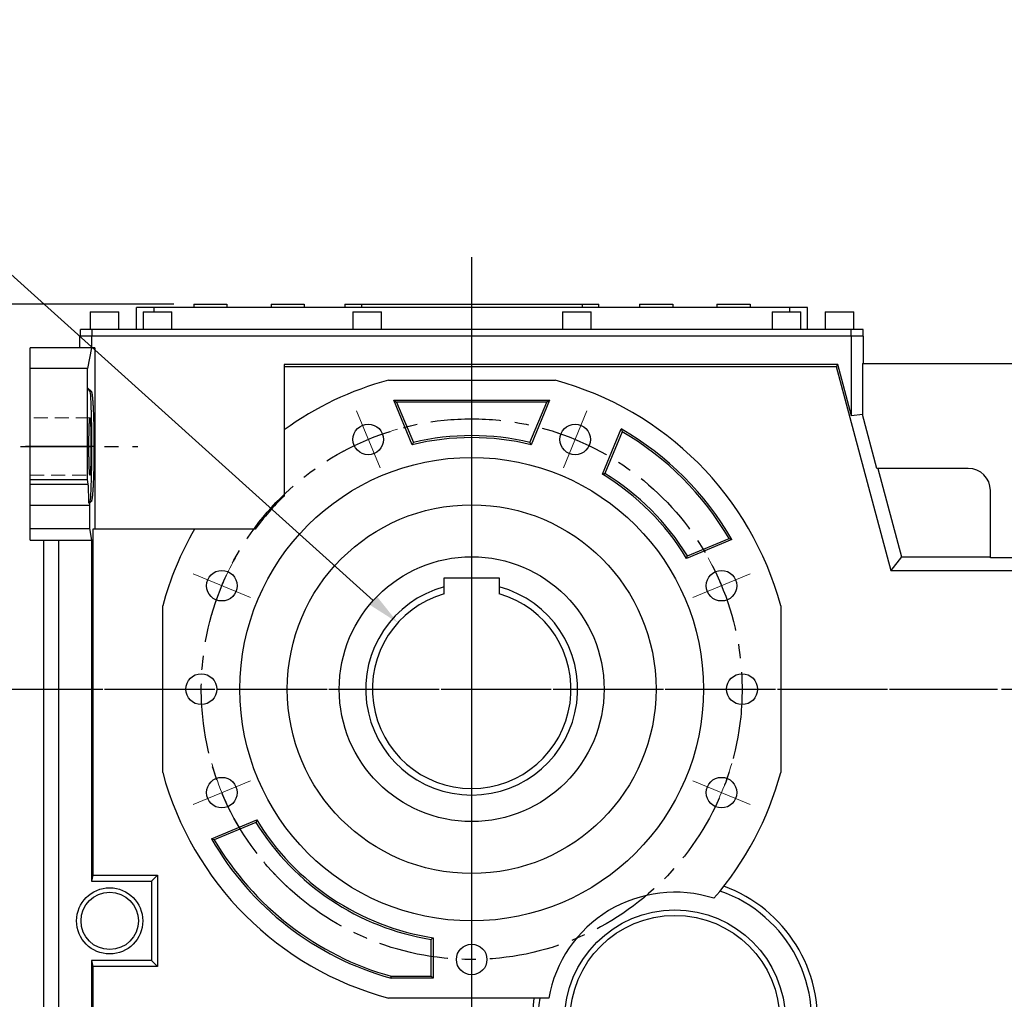
# Model space of a CAD drawing. Extents: x 486 to 5508, y -655 to 2968.
# Drawn here: x 2208 to 2654, y 1038 to 1482 of the extents above; entities that cross this region are included whole.
import ezdxf

# ---------------------------------------------------------------- set-up
doc = ezdxf.new("R2010")
doc.units = 0
doc.header["$MEASUREMENT"] = 0
for name, pattern in [('CENTER', [50.8, 31.75, -6.35, 6.35, -6.35]), ('Dashed', [2, 1, -1]), ('HIDDEN', [9.525, 6.35, -3.175])]:
    doc.linetypes.add(name, pattern=pattern)
doc.layers.add('3中心线层', color=1, linetype='CENTER')
doc.layers.add('CENTER', color=1, linetype='CENTER')
doc.layers.add('AM_3', color=7, linetype='Dashed', lineweight=5)
doc.styles.add('MX_NOTE_STANDARD', font='txt.shx', dxfattribs={"height": 3.15, "bigfont": 'extfont.shx'})
doc.dimstyles.new('MXDIMSTYLE', dxfattribs={"dimtxt": 3.15, "dimasz": 2.5, "dimexe": 1.5, "dimexo": 1, "dimgap": 1, "dimtad": 1, "dimdec": 4, "dimdsep": 46, "dimtxsty": 'MX_NOTE_STANDARD', "dimcen": 2.5, "dimadec": 0, "dimazin": 0, "dimtfac": 1, "dimtdec": 4, "dimtmove": 2, "dimatfit": 3, "dimfxl": 0, "dimtolj": 1, "dimarcsym": 0})

# ---------------------------------------------------------------- blocks, each defined once
blk = doc.blocks.new('*D38')
at = {"color": 3, "lineweight": -2}
for p, q in [((2199.41, 1288.65), (2166.94, 1288.65)), ((2174.44, 1273.65), (2174.44, 1193.65)), ((2199.41, 1178.65), (2166.94, 1178.65))]:
    blk.add_line(p, q, dxfattribs=at)
at = {"color": 3}
for points in [[(2176.94, 1273.65), (2171.94, 1273.65), (2174.44, 1288.65)], [(2171.94, 1193.65), (2176.94, 1193.65), (2174.44, 1178.65)]]:
    blk.add_solid(points, dxfattribs=at)
at = {"layer": 'DEFPOINTS', "color": 0}
for p in [(2208.41, 1288.65), (2174.44, 1178.65), (2208.41, 1178.65)]:
    blk.add_point(p, dxfattribs=at)
at = {"color": 3, "linetype": 'Continuous', "lineweight": 15, "insert": (2151.94, 1233.65), "char_height": 27, "attachment_point": 5, "rotation": 90}
blk.add_mtext('\\A1;110', dxfattribs=at)
blk = doc.blocks.new('*D39')
at = {"color": 3, "lineweight": -2}
for p, q in [((2199.41, 1288.65), (2072.28, 1288.65)), ((2079.78, 1273.65), (2079.78, 973.65)), ((2199.41, 958.65), (2072.28, 958.65))]:
    blk.add_line(p, q, dxfattribs=at)
at = {"color": 3}
for points in [[(2082.28, 1273.65), (2077.28, 1273.65), (2079.78, 1288.65)], [(2077.28, 973.65), (2082.28, 973.65), (2079.78, 958.65)]]:
    blk.add_solid(points, dxfattribs=at)
at = {"layer": 'DEFPOINTS', "color": 0}
for p in [(2208.41, 1288.65), (2079.78, 958.65), (2208.41, 958.65)]:
    blk.add_point(p, dxfattribs=at)
at = {"color": 3, "linetype": 'Continuous', "lineweight": 15, "insert": (2057.28, 1123.65), "char_height": 27, "attachment_point": 5, "rotation": 90}
blk.add_mtext('\\A1;330', dxfattribs=at)
blk = doc.blocks.new('*D40')
at = {"color": 3, "lineweight": -2}
for p, q in [((2199.41, 1178.65), (2010.83, 1178.65)), ((2018.33, 1163.65), (2018.33, 878.65)), ((2266.31, 863.65), (2010.83, 863.65))]:
    blk.add_line(p, q, dxfattribs=at)
at = {"color": 3}
for points in [[(2020.83, 1163.65), (2015.83, 1163.65), (2018.33, 1178.65)], [(2015.83, 878.65), (2020.83, 878.65), (2018.33, 863.65)]]:
    blk.add_solid(points, dxfattribs=at)
at = {"layer": 'DEFPOINTS', "color": 0}
for p in [(2208.41, 1178.65), (2018.33, 863.65), (2275.31, 863.65)]:
    blk.add_point(p, dxfattribs=at)
at = {"color": 3, "linetype": 'Continuous', "lineweight": 15, "insert": (1995.83, 1021.15), "char_height": 27, "attachment_point": 5, "rotation": 90}
blk.add_mtext('\\A1;315', dxfattribs=at)
blk = doc.blocks.new('*D41')
at = {"color": 3, "lineweight": -2}
for p, q in [((2277.91, 1353.15), (1903.29, 1353.15)), ((1910.79, 1338.15), (1910.79, 878.65)), ((2266.31, 863.65), (1903.29, 863.65))]:
    blk.add_line(p, q, dxfattribs=at)
at = {"color": 3}
for points in [[(1913.29, 1338.15), (1908.29, 1338.15), (1910.79, 1353.15)], [(1908.29, 878.65), (1913.29, 878.65), (1910.79, 863.65)]]:
    blk.add_solid(points, dxfattribs=at)
at = {"layer": 'DEFPOINTS', "color": 0}
for p in [(2286.91, 1353.15), (1910.79, 863.65), (2275.31, 863.65)]:
    blk.add_point(p, dxfattribs=at)
at = {"color": 3, "linetype": 'Continuous', "lineweight": 15, "insert": (1888.29, 1108.4), "char_height": 27, "attachment_point": 5, "rotation": 90}
blk.add_mtext('\\A1;490', dxfattribs=at)
blk = doc.blocks.new('*D48')
at = {"color": 3, "lineweight": -2}
for p, q in [((2043.93, 1441.79), (2120.43, 1441.79)), ((2120.43, 1441.79), (2368.21, 1218.78))]:
    blk.add_line(p, q, dxfattribs=at)
at = {"color": 3}
blk.add_solid([(2366.54, 1216.92), (2369.88, 1220.64), (2379.36, 1208.75)], dxfattribs=at)
at = {"layer": 'DEFPOINTS', "color": 0}
for p in [(2379.36, 1208.75), (2446.26, 1148.54)]:
    blk.add_point(p, dxfattribs=at)
at = {"color": 3, "linetype": 'Continuous', "lineweight": 15, "insert": (2077.68, 1464.29), "char_height": 27, "attachment_point": 5}
blk.add_mtext('\\A1;%%c90', dxfattribs=at)

msp = doc.modelspace()

# ---------------------------------------------------------------- linework, layer by layer
for p, q in [((2260.91, 1341.65), (2260.91, 1351.65)), ((2564.91, 1351.65), (2260.91, 1351.65)), ((2268.91, 1349.65), (2268.91, 1351.65)), ((2286.91, 1353.15), (2286.91, 1351.65)), ((2286.91, 1353.15), (2301.91, 1353.15)), ((2301.91, 1353.15), (2301.91, 1351.65)), ((2321.91, 1353.15), (2321.91, 1351.65)), ((2321.91, 1353.15), (2336.91, 1353.15)), ((2336.91, 1353.15), (2336.91, 1351.65)), ((2355.41, 1353.15), (2355.41, 1351.65)), ((2355.41, 1353.15), (2470.41, 1353.15)), ((2362.91, 1353.15), (2362.91, 1351.65)), ((2462.91, 1353.15), (2462.91, 1351.65)), ((2470.41, 1351.65), (2470.41, 1353.15)), ((2488.91, 1353.15), (2503.91, 1353.15)), ((2488.91, 1353.15), (2488.91, 1351.65)), ((2503.91, 1353.15), (2503.91, 1351.65)), ((2523.91, 1353.15), (2538.91, 1353.15)), ((2523.91, 1353.15), (2523.91, 1351.65)), ((2538.91, 1353.15), (2538.91, 1351.65)), ((2556.91, 1349.65), (2556.91, 1351.65)), ((2564.91, 1341.65), (2564.91, 1351.65)), ((2239.91, 1349.65), (2239.91, 1341.65)), ((2239.91, 1349.65), (2252.91, 1349.65)), ((2252.91, 1341.65), (2252.91, 1349.65)), ((2263.91, 1349.65), (2263.91, 1341.65)), ((2263.91, 1349.65), (2276.91, 1349.65)), ((2276.91, 1341.65), (2276.91, 1349.65)), ((2358.91, 1349.65), (2358.91, 1341.65)), ((2358.91, 1349.65), (2371.91, 1349.65)), ((2371.91, 1341.65), (2371.91, 1349.65)), ((2453.91, 1349.65), (2453.91, 1341.65)), ((2453.91, 1349.65), (2466.91, 1349.65)), ((2466.91, 1341.65), (2466.91, 1349.65)), ((2548.91, 1349.65), (2548.91, 1341.65)), ((2548.91, 1349.65), (2561.91, 1349.65)), ((2561.91, 1341.65), (2561.91, 1349.65)), ((2572.91, 1349.65), (2572.91, 1341.65)), ((2572.91, 1349.65), (2585.91, 1349.65)), ((2585.91, 1341.65), (2585.91, 1349.65)), ((2590.31, 1338.65), (2235.31, 1338.65)), ((2235.31, 1333.29), (2235.31, 1338.65)), ((2235.51, 1338.65), (2235.51, 1341.65)), ((2590.11, 1341.65), (2235.51, 1341.65)), ((2240.68, 1333.29), (2240.68, 1338.65)), ((2240.87, 1338.65), (2240.87, 1341.65)), ((2584.75, 1338.65), (2584.75, 1341.65)), ((2584.94, 1302.45), (2584.94, 1338.65)), ((2590.11, 1338.65), (2590.11, 1341.65)), ((2590.31, 1326.15), (2590.31, 1338.65)), ((2242.09, 1333.29), (2212.81, 1333.29)), ((2212.81, 1246.15), (2212.81, 1333.29)), ((2240.64, 1333.29), (2238.81, 1323.91)), ((2242.09, 1333.29), (2242.09, 1251.15)), ((2327.81, 1325.77), (2327.81, 1266.16)), ((2578.69, 1325.77), (2327.81, 1325.77)), ((2327.81, 1324.86), (2577.98, 1324.86)), ((2578.69, 1325.77), (2577.98, 1324.86)), ((2577.98, 1324.86), (2602.77, 1232.36)), ((2584.94, 1302.45), (2578.69, 1325.77)), ((2589.79, 1326.15), (2663.38, 1326.15)), ((2589.79, 1326.15), (2589.79, 1303.09)), ((2238.81, 1323.91), (2212.81, 1323.91)), ((2238.81, 1273.65), (2238.81, 1323.91)), ((2375.06, 1318.65), (2450.56, 1318.65)), ((2239.86, 1313.65), (2238.81, 1315.22)), ((2238.81, 1315.22), (2240.38, 1313.65)), ((2239.86, 1313.65), (2240.38, 1313.65)), ((2240.38, 1313.65), (2240.4, 1313.64)), ((2240.4, 1313.64), (2240.44, 1313.62)), ((2240.44, 1313.62), (2240.48, 1313.58)), ((2240.48, 1313.58), (2240.49, 1313.55)), ((2240.49, 1313.55), (2240.51, 1313.52)), ((2240.51, 1313.52), (2240.55, 1313.43)), ((2240.55, 1313.43), (2240.59, 1313.33)), ((2240.59, 1313.33), (2240.63, 1313.2)), ((2240.63, 1313.2), (2240.66, 1313.05)), ((2240.66, 1313.05), (2240.7, 1312.88)), ((2240.7, 1312.88), (2240.72, 1312.79)), ((2240.72, 1312.79), (2240.74, 1312.7)), ((2240.74, 1312.7), (2240.77, 1312.49)), ((2240.77, 1312.49), (2240.81, 1312.26)), ((2240.81, 1312.26), (2240.85, 1312.01)), ((2240.85, 1312.01), (2240.88, 1311.74)), ((2240.88, 1311.74), (2240.92, 1311.45)), ((2240.92, 1311.45), (2240.93, 1311.3)), ((2240.93, 1311.3), (2240.95, 1311.15)), ((2240.95, 1311.15), (2240.98, 1310.82)), ((2240.98, 1310.82), (2241.02, 1310.48)), ((2241.02, 1310.48), (2241.03, 1310.3)), ((2241.03, 1310.3), (2241.05, 1310.11)), ((2241.05, 1310.11), (2241.08, 1309.73)), ((2241.08, 1309.73), (2241.12, 1309.33)), ((2241.12, 1309.33), (2241.13, 1309.12)), ((2241.13, 1309.12), (2241.15, 1308.91)), ((2241.15, 1308.91), (2241.18, 1308.48)), ((2241.18, 1308.48), (2241.21, 1308.03)), ((2241.21, 1308.03), (2241.24, 1307.56)), ((2241.24, 1307.56), (2241.26, 1307.08)), ((2241.26, 1307.08), (2241.29, 1306.58)), ((2385.87, 1289.42), (2377.49, 1309.65)), ((2377.49, 1309.65), (2378.82, 1308.75)), ((2377.49, 1309.65), (2448.13, 1309.65)), ((2378.82, 1308.75), (2386.4, 1290.46)), ((2446.8, 1308.75), (2378.82, 1308.75)), ((2439.22, 1290.46), (2446.8, 1308.75)), ((2448.13, 1309.65), (2439.75, 1289.42)), ((2448.13, 1309.65), (2446.8, 1308.75)), ((2241.29, 1306.58), (2241.31, 1306.32)), ((2241.31, 1306.32), (2241.32, 1306.06)), ((2241.32, 1306.06), (2241.34, 1305.53)), ((2241.34, 1305.53), (2241.37, 1304.99)), ((2241.37, 1304.99), (2241.39, 1304.43)), ((2241.39, 1304.43), (2241.42, 1303.86)), ((2241.42, 1303.86), (2241.44, 1303.28)), ((2241.44, 1303.28), (2241.45, 1302.98)), ((2241.45, 1302.98), (2241.46, 1302.69)), ((2241.46, 1302.69), (2241.48, 1302.08)), ((2589.79, 1303.09), (2584.94, 1302.45)), ((2596.33, 1278.65), (2589.79, 1303.09)), ((2239.54, 1297.97), (2239.55, 1298.23)), ((2239.55, 1298.23), (2239.56, 1298.48)), ((2239.56, 1298.48), (2239.57, 1298.72)), ((2239.57, 1298.72), (2239.58, 1298.96)), ((2239.58, 1298.96), (2239.59, 1299.18)), ((2239.59, 1299.18), (2239.6, 1299.29)), ((2239.6, 1299.4), (2239.61, 1299.61)), ((2239.6, 1299.29), (2239.6, 1299.4)), ((2239.61, 1299.61), (2239.62, 1299.81)), ((2239.62, 1299.81), (2239.63, 1299.9)), ((2239.63, 1299.9), (2239.64, 1300)), ((2239.64, 1300), (2239.65, 1300.18)), ((2239.65, 1300.18), (2239.66, 1300.35)), ((2239.66, 1300.35), (2239.67, 1300.43)), ((2239.67, 1300.51), (2239.68, 1300.66)), ((2239.67, 1300.43), (2239.67, 1300.51)), ((2239.68, 1300.66), (2239.7, 1300.8)), ((2239.7, 1300.8), (2239.71, 1300.92)), ((2239.71, 1300.92), (2239.72, 1301.04)), ((2239.72, 1301.04), (2239.73, 1301.15)), ((2239.73, 1301.15), (2239.74, 1301.2)), ((2239.74, 1301.2), (2239.75, 1301.25)), ((2239.75, 1301.25), (2239.76, 1301.34)), ((2239.76, 1301.34), (2239.77, 1301.41)), ((2239.77, 1301.41), (2239.79, 1301.48)), ((2239.79, 1301.48), (2239.8, 1301.53)), ((2239.8, 1301.53), (2239.81, 1301.58)), ((2239.81, 1301.58), (2239.82, 1301.6)), ((2239.82, 1301.61), (2239.84, 1301.63)), ((2239.82, 1301.6), (2239.82, 1301.61)), ((2239.84, 1301.63), (2239.85, 1301.64)), ((2239.85, 1301.64), (2239.86, 1301.65)), ((2239.86, 1301.65), (2239.86, 1301.64)), ((2239.86, 1301.64), (2239.87, 1301.64)), ((2239.87, 1301.64), (2239.87, 1301.64)), ((2239.87, 1301.64), (2239.88, 1301.63)), ((2239.88, 1301.63), (2239.88, 1301.63)), ((2239.88, 1301.63), (2239.89, 1301.62)), ((2239.89, 1301.62), (2239.89, 1301.6)), ((2239.89, 1301.6), (2239.9, 1301.59)), ((2239.9, 1301.59), (2239.91, 1301.57)), ((2239.91, 1301.57), (2239.91, 1301.55)), ((2239.91, 1301.55), (2239.92, 1301.53)), ((2239.92, 1301.53), (2239.92, 1301.52)), ((2239.92, 1301.52), (2239.93, 1301.49)), ((2239.93, 1301.49), (2239.93, 1301.46)), ((2239.93, 1301.46), (2239.94, 1301.43)), ((2239.94, 1301.43), (2239.95, 1301.4)), ((2239.95, 1301.4), (2239.95, 1301.36)), ((2239.95, 1301.36), (2239.96, 1301.34)), ((2239.96, 1301.34), (2239.96, 1301.32)), ((2239.96, 1301.32), (2239.97, 1301.27)), ((2239.97, 1301.27), (2239.97, 1301.23)), ((2239.97, 1301.23), (2239.97, 1301.2)), ((2239.97, 1301.2), (2239.98, 1301.18)), ((2239.98, 1301.18), (2239.98, 1301.13)), ((2239.98, 1301.13), (2239.99, 1301.07)), ((2239.99, 1301.07), (2239.99, 1301.04)), ((2239.99, 1301.04), (2240, 1301.01)), ((2240, 1301.01), (2240, 1300.96)), ((2240, 1300.96), (2240.01, 1300.89)), ((2240.01, 1300.89), (2240.02, 1300.83)), ((2240.02, 1300.83), (2240.02, 1300.76)), ((2240.02, 1300.76), (2240.03, 1300.69)), ((2240.03, 1300.69), (2240.03, 1300.66)), ((2240.03, 1300.66), (2240.03, 1300.62)), ((2240.03, 1300.62), (2240.04, 1300.54)), ((2240.04, 1300.54), (2240.05, 1300.47)), ((2240.05, 1300.47), (2240.05, 1300.39)), ((2240.05, 1300.39), (2240.06, 1300.3)), ((2240.06, 1300.3), (2240.06, 1300.22)), ((2240.06, 1300.22), (2240.07, 1300.18)), ((2240.07, 1300.18), (2240.07, 1300.13)), ((2240.07, 1300.13), (2240.08, 1300.04)), ((2240.08, 1300.04), (2240.08, 1299.95)), ((2240.08, 1299.95), (2240.09, 1299.86)), ((2240.09, 1299.86), (2240.09, 1299.76)), ((2240.09, 1299.76), (2240.1, 1299.66)), ((2240.1, 1299.66), (2240.1, 1299.61)), ((2240.1, 1299.61), (2240.1, 1299.56)), ((2240.1, 1299.56), (2240.11, 1299.45)), ((2240.11, 1299.45), (2240.12, 1299.35)), ((2240.12, 1299.35), (2240.12, 1299.24)), ((2240.12, 1299.24), (2240.13, 1299.13)), ((2240.13, 1299.13), (2240.13, 1299.02)), ((2240.13, 1299.02), (2240.13, 1298.96)), ((2240.13, 1298.96), (2240.14, 1298.9)), ((2240.14, 1298.9), (2240.14, 1298.78)), ((2240.14, 1298.78), (2240.15, 1298.66)), ((2240.15, 1298.66), (2240.15, 1298.54)), ((2240.15, 1298.54), (2240.16, 1298.42)), ((2240.16, 1298.42), (2240.16, 1298.29)), ((2240.16, 1298.29), (2240.16, 1298.23)), ((2240.16, 1298.23), (2240.17, 1298.17)), ((2240.17, 1298.17), (2240.17, 1298.04)), ((2241.48, 1302.08), (2241.5, 1301.46)), ((2241.5, 1301.46), (2241.52, 1300.83)), ((2241.52, 1300.83), (2241.54, 1300.19)), ((2241.54, 1300.19), (2241.56, 1299.54)), ((2241.56, 1299.54), (2241.57, 1299.21)), ((2241.57, 1299.21), (2241.57, 1298.88)), ((2241.57, 1298.88), (2241.59, 1298.21)), ((2241.59, 1298.21), (2241.6, 1297.54)), ((2239.44, 1293.97), (2239.45, 1294.14)), ((2239.44, 1293.62), (2239.44, 1293.97)), ((2239.45, 1294.65), (2239.46, 1294.98)), ((2239.45, 1294.31), (2239.45, 1294.65)), ((2239.45, 1294.14), (2239.45, 1294.31)), ((2239.46, 1294.98), (2239.47, 1295.31)), ((2239.47, 1295.63), (2239.48, 1295.95)), ((2239.47, 1295.31), (2239.47, 1295.63)), ((2239.48, 1295.95), (2239.49, 1296.1)), ((2239.49, 1296.26), (2239.5, 1296.56)), ((2239.49, 1296.1), (2239.49, 1296.26)), ((2239.5, 1296.56), (2239.51, 1296.86)), ((2239.51, 1297.15), (2239.52, 1297.43)), ((2239.51, 1296.86), (2239.51, 1297.15)), ((2239.52, 1297.43), (2239.53, 1297.7)), ((2239.53, 1297.7), (2239.54, 1297.84)), ((2239.54, 1297.84), (2239.54, 1297.97)), ((2240.17, 1298.04), (2240.18, 1297.9)), ((2240.18, 1297.9), (2240.18, 1297.84)), ((2240.18, 1297.84), (2240.18, 1297.77)), ((2240.18, 1297.77), (2240.19, 1297.63)), ((2240.19, 1297.63), (2240.19, 1297.5)), ((2240.19, 1297.5), (2240.19, 1297.43)), ((2240.19, 1297.43), (2240.19, 1297.36)), ((2240.19, 1297.36), (2240.2, 1297.22)), ((2240.2, 1297.22), (2240.2, 1297.07)), ((2240.2, 1297.07), (2240.21, 1296.93)), ((2240.21, 1296.93), (2240.21, 1296.78)), ((2240.21, 1296.78), (2240.22, 1296.63)), ((2240.22, 1296.63), (2240.22, 1296.56)), ((2240.22, 1296.56), (2240.22, 1296.48)), ((2240.22, 1296.48), (2240.22, 1296.33)), ((2240.22, 1296.33), (2240.23, 1296.18)), ((2240.23, 1296.18), (2240.23, 1296.02)), ((2240.23, 1296.02), (2240.23, 1295.87)), ((2240.23, 1295.87), (2240.24, 1295.71)), ((2240.24, 1295.71), (2240.24, 1295.63)), ((2240.24, 1295.63), (2240.24, 1295.55)), ((2240.24, 1295.55), (2240.25, 1295.39)), ((2240.25, 1295.39), (2240.25, 1295.23)), ((2240.25, 1295.23), (2240.25, 1295.06)), ((2240.25, 1295.06), (2240.26, 1294.9)), ((2240.26, 1294.9), (2240.26, 1294.73)), ((2240.26, 1294.73), (2240.26, 1294.65)), ((2240.26, 1294.65), (2240.26, 1294.56)), ((2240.26, 1294.56), (2240.26, 1294.39)), ((2240.26, 1294.39), (2240.27, 1294.22)), ((2240.27, 1294.22), (2240.27, 1294.05)), ((2240.27, 1294.05), (2240.27, 1293.88)), ((2240.27, 1293.88), (2240.28, 1293.71)), ((2240.28, 1293.71), (2240.28, 1293.62)), ((2241.6, 1297.54), (2241.62, 1296.85)), ((2241.62, 1296.85), (2241.63, 1296.16)), ((2241.63, 1296.16), (2241.64, 1295.47)), ((2241.64, 1295.47), (2241.64, 1295.12)), ((2241.64, 1295.12), (2241.65, 1294.76)), ((2241.65, 1294.76), (2241.66, 1294.06)), ((2241.66, 1294.06), (2241.67, 1293.34)), ((2472.09, 1276.02), (2480.59, 1296.55)), ((2481.02, 1295.27), (2473.2, 1276.38)), ((2480.59, 1296.55), (2480.66, 1296.34)), ((2480.66, 1296.34), (2480.81, 1295.91)), ((2480.81, 1295.91), (2480.95, 1295.48)), ((2480.95, 1295.48), (2481.02, 1295.27)), ((2239.4, 1289.59), (2239.41, 1289.78)), ((2239.4, 1289.21), (2239.4, 1289.59)), ((2239.4, 1288.83), (2239.4, 1289.21)), ((2239.41, 1291.46), (2239.42, 1291.83)), ((2239.41, 1291.09), (2239.41, 1291.46)), ((2239.41, 1290.72), (2239.41, 1291.09)), ((2239.41, 1290.34), (2239.41, 1290.72)), ((2239.41, 1289.97), (2239.41, 1290.34)), ((2239.41, 1289.78), (2239.41, 1289.97)), ((2239.42, 1292.55), (2239.43, 1292.91)), ((2239.42, 1292.19), (2239.42, 1292.55)), ((2239.42, 1292.01), (2239.42, 1292.19)), ((2239.42, 1291.83), (2239.42, 1292.01)), ((2239.43, 1293.27), (2239.44, 1293.62)), ((2239.43, 1292.91), (2239.43, 1293.27)), ((2240.28, 1293.62), (2240.28, 1293.53)), ((2240.28, 1293.53), (2240.28, 1293.36)), ((2240.28, 1293.36), (2240.28, 1293.18)), ((2240.28, 1293.18), (2240.29, 1293)), ((2240.29, 1293), (2240.29, 1292.82)), ((2240.29, 1292.82), (2240.29, 1292.64)), ((2240.29, 1292.64), (2240.29, 1292.55)), ((2240.29, 1292.55), (2240.29, 1292.46)), ((2240.29, 1292.46), (2240.29, 1292.28)), ((2240.29, 1292.28), (2240.3, 1292.1)), ((2240.3, 1292.1), (2240.3, 1292.01)), ((2240.3, 1292.01), (2240.3, 1291.92)), ((2240.3, 1291.92), (2240.3, 1291.73)), ((2240.3, 1291.73), (2240.3, 1291.55)), ((2240.3, 1291.55), (2240.3, 1291.46)), ((2240.3, 1291.46), (2240.3, 1291.37)), ((2240.3, 1291.37), (2240.3, 1291.18)), ((2240.3, 1291.18), (2240.3, 1291)), ((2240.3, 1291), (2240.31, 1290.81)), ((2240.31, 1290.81), (2240.31, 1290.62)), ((2240.31, 1290.62), (2240.31, 1290.44)), ((2240.31, 1290.44), (2240.31, 1290.34)), ((2240.31, 1290.34), (2240.31, 1290.25)), ((2240.31, 1290.25), (2240.31, 1290.06)), ((2240.31, 1290.06), (2240.31, 1289.87)), ((2240.31, 1289.87), (2240.31, 1289.68)), ((2240.31, 1289.68), (2240.31, 1289.5)), ((2240.31, 1289.5), (2240.31, 1289.31)), ((2240.31, 1289.31), (2240.31, 1289.21)), ((2240.31, 1289.21), (2240.31, 1289.12)), ((2241.67, 1293.34), (2241.67, 1292.63)), ((2241.67, 1292.63), (2241.68, 1291.91)), ((2241.68, 1291.91), (2241.68, 1291.19)), ((2241.68, 1291.19), (2241.68, 1290.82)), ((2241.68, 1290.82), (2241.69, 1290.46)), ((2241.69, 1290.46), (2241.69, 1289.74)), ((2241.69, 1289.74), (2241.69, 1289.01)), ((2385.87, 1289.42), (2385.96, 1289.59)), ((2385.96, 1289.59), (2386.13, 1289.94)), ((2386.13, 1289.94), (2386.31, 1290.29)), ((2386.31, 1290.29), (2386.4, 1290.46)), ((2439.31, 1290.29), (2439.22, 1290.46)), ((2439.49, 1289.94), (2439.31, 1290.29)), ((2439.66, 1289.59), (2439.49, 1289.94)), ((2439.75, 1289.42), (2439.66, 1289.59)), ((2239.4, 1288.65), (2239.4, 1288.83)), ((2239.4, 1288.46), (2239.4, 1288.65)), ((2239.4, 1288.08), (2239.4, 1288.46)), ((2239.4, 1287.7), (2239.4, 1288.08)), ((2239.41, 1287.51), (2239.4, 1287.7)), ((2239.41, 1287.32), (2239.41, 1287.51)), ((2239.41, 1286.95), (2239.41, 1287.32)), ((2239.41, 1286.57), (2239.41, 1286.95)), ((2239.41, 1286.2), (2239.41, 1286.57)), ((2239.41, 1285.83), (2239.41, 1286.2)), ((2239.42, 1285.46), (2239.41, 1285.83)), ((2239.42, 1285.28), (2239.42, 1285.46)), ((2239.42, 1285.1), (2239.42, 1285.28)), ((2239.42, 1284.74), (2239.42, 1285.1)), ((2239.43, 1284.38), (2239.42, 1284.74)), ((2240.3, 1285.19), (2240.29, 1285.01)), ((2240.29, 1285.01), (2240.29, 1284.83)), ((2240.29, 1284.83), (2240.29, 1284.74)), ((2240.29, 1284.74), (2240.29, 1284.65)), ((2240.31, 1286.48), (2240.3, 1286.29)), ((2240.3, 1286.29), (2240.3, 1286.11)), ((2240.3, 1286.11), (2240.3, 1285.92)), ((2240.3, 1285.92), (2240.3, 1285.83)), ((2240.3, 1285.83), (2240.3, 1285.74)), ((2240.3, 1285.74), (2240.3, 1285.56)), ((2240.3, 1285.56), (2240.3, 1285.37)), ((2240.3, 1285.37), (2240.3, 1285.28)), ((2240.3, 1285.28), (2240.3, 1285.19)), ((2240.31, 1289.12), (2240.31, 1288.93)), ((2240.31, 1288.93), (2240.31, 1288.74)), ((2240.31, 1288.74), (2240.31, 1288.65)), ((2240.31, 1288.65), (2240.31, 1288.55)), ((2240.31, 1288.55), (2240.31, 1288.36)), ((2240.31, 1288.36), (2240.31, 1288.17)), ((2240.31, 1288.17), (2240.31, 1288.08)), ((2240.31, 1288.08), (2240.31, 1287.98)), ((2240.31, 1287.98), (2240.31, 1287.79)), ((2240.31, 1287.79), (2240.31, 1287.61)), ((2240.31, 1287.61), (2240.31, 1287.42)), ((2240.31, 1287.42), (2240.31, 1287.23)), ((2240.31, 1287.23), (2240.31, 1287.04)), ((2240.31, 1287.04), (2240.31, 1286.95)), ((2240.31, 1286.95), (2240.31, 1286.85)), ((2240.31, 1286.85), (2240.31, 1286.67)), ((2240.31, 1286.67), (2240.31, 1286.48)), ((2241.68, 1285.38), (2241.67, 1284.66)), ((2241.69, 1286.83), (2241.68, 1286.47)), ((2241.68, 1286.47), (2241.68, 1286.1)), ((2241.68, 1286.1), (2241.68, 1285.38)), ((2241.69, 1289.01), (2241.69, 1288.65)), ((2241.69, 1288.65), (2241.69, 1288.28)), ((2241.69, 1288.28), (2241.69, 1287.55)), ((2241.69, 1287.55), (2241.69, 1286.83)), ((2239.43, 1284.02), (2239.43, 1284.38)), ((2239.44, 1283.67), (2239.43, 1284.02)), ((2239.44, 1283.32), (2239.44, 1283.67)), ((2239.45, 1283.15), (2239.44, 1283.32)), ((2239.45, 1282.98), (2239.45, 1283.15)), ((2239.45, 1282.64), (2239.45, 1282.98)), ((2239.46, 1282.31), (2239.45, 1282.64)), ((2239.47, 1281.98), (2239.46, 1282.31)), ((2239.47, 1281.66), (2239.47, 1281.98)), ((2239.48, 1281.34), (2239.47, 1281.66)), ((2239.49, 1281.19), (2239.48, 1281.34)), ((2239.49, 1281.03), (2239.49, 1281.19)), ((2239.5, 1280.73), (2239.49, 1281.03)), ((2239.51, 1280.43), (2239.5, 1280.73)), ((2239.51, 1280.14), (2239.51, 1280.43)), ((2240.21, 1280.36), (2240.2, 1280.22)), ((2240.22, 1280.66), (2240.21, 1280.51)), ((2240.21, 1280.51), (2240.21, 1280.36)), ((2240.23, 1281.11), (2240.22, 1280.96)), ((2240.22, 1280.96), (2240.22, 1280.81)), ((2240.22, 1280.81), (2240.22, 1280.73)), ((2240.22, 1280.73), (2240.22, 1280.66)), ((2240.24, 1281.58), (2240.23, 1281.42)), ((2240.23, 1281.42), (2240.23, 1281.27)), ((2240.23, 1281.27), (2240.23, 1281.11)), ((2240.25, 1281.9), (2240.24, 1281.74)), ((2240.24, 1281.74), (2240.24, 1281.66)), ((2240.24, 1281.66), (2240.24, 1281.58)), ((2240.26, 1282.39), (2240.25, 1282.23)), ((2240.25, 1282.23), (2240.25, 1282.06)), ((2240.25, 1282.06), (2240.25, 1281.9)), ((2240.27, 1283.07), (2240.26, 1282.9)), ((2240.26, 1282.9), (2240.26, 1282.73)), ((2240.26, 1282.73), (2240.26, 1282.64)), ((2240.26, 1282.64), (2240.26, 1282.56)), ((2240.26, 1282.56), (2240.26, 1282.39)), ((2240.28, 1283.58), (2240.27, 1283.41)), ((2240.27, 1283.41), (2240.27, 1283.24)), ((2240.27, 1283.24), (2240.27, 1283.07)), ((2240.29, 1284.29), (2240.28, 1284.11)), ((2240.28, 1284.11), (2240.28, 1283.93)), ((2240.28, 1283.93), (2240.28, 1283.76)), ((2240.28, 1283.76), (2240.28, 1283.67)), ((2240.28, 1283.67), (2240.28, 1283.58)), ((2240.29, 1284.65), (2240.29, 1284.47)), ((2240.29, 1284.47), (2240.29, 1284.29)), ((2241.62, 1280.44), (2241.6, 1279.75)), ((2241.63, 1281.13), (2241.62, 1280.44)), ((2241.64, 1281.82), (2241.63, 1281.13)), ((2241.65, 1282.53), (2241.64, 1282.17)), ((2241.64, 1282.17), (2241.64, 1281.82)), ((2241.66, 1283.23), (2241.65, 1282.53)), ((2241.67, 1283.95), (2241.66, 1283.23)), ((2241.67, 1284.66), (2241.67, 1283.95)), ((2239.52, 1279.86), (2239.51, 1280.14)), ((2239.53, 1279.59), (2239.52, 1279.86)), ((2239.54, 1279.45), (2239.53, 1279.59)), ((2239.54, 1279.32), (2239.54, 1279.45)), ((2239.55, 1279.06), (2239.54, 1279.32)), ((2239.56, 1278.81), (2239.55, 1279.06)), ((2239.57, 1278.57), (2239.56, 1278.81)), ((2239.58, 1278.33), (2239.57, 1278.57)), ((2239.59, 1278.11), (2239.58, 1278.33)), ((2239.6, 1278), (2239.59, 1278.11)), ((2239.6, 1277.89), (2239.6, 1278)), ((2239.61, 1277.68), (2239.6, 1277.89)), ((2239.62, 1277.48), (2239.61, 1277.68)), ((2239.63, 1277.39), (2239.62, 1277.48)), ((2239.64, 1277.29), (2239.63, 1277.39)), ((2239.65, 1277.11), (2239.64, 1277.29)), ((2239.66, 1276.94), (2239.65, 1277.11)), ((2239.67, 1276.86), (2239.66, 1276.94)), ((2239.67, 1276.78), (2239.67, 1276.86)), ((2239.68, 1276.63), (2239.67, 1276.78)), ((2239.7, 1276.49), (2239.68, 1276.63)), ((2239.71, 1276.37), (2239.7, 1276.49)), ((2239.72, 1276.25), (2239.71, 1276.37)), ((2239.73, 1276.14), (2239.72, 1276.25)), ((2239.74, 1276.09), (2239.73, 1276.14)), ((2239.75, 1276.04), (2239.74, 1276.09)), ((2239.76, 1275.95), (2239.75, 1276.04)), ((2239.77, 1275.88), (2239.76, 1275.95)), ((2239.79, 1275.81), (2239.77, 1275.88)), ((2239.8, 1275.76), (2239.79, 1275.81)), ((2239.93, 1275.8), (2239.92, 1275.77)), ((2239.94, 1275.86), (2239.93, 1275.83)), ((2239.93, 1275.83), (2239.93, 1275.8)), ((2239.95, 1275.89), (2239.94, 1275.86)), ((2239.96, 1275.95), (2239.95, 1275.93)), ((2239.95, 1275.93), (2239.95, 1275.89)), ((2239.97, 1276.02), (2239.96, 1275.97)), ((2239.96, 1275.97), (2239.96, 1275.95)), ((2239.98, 1276.11), (2239.97, 1276.09)), ((2239.97, 1276.09), (2239.97, 1276.06)), ((2239.97, 1276.06), (2239.97, 1276.02)), ((2239.99, 1276.22), (2239.98, 1276.16)), ((2239.98, 1276.16), (2239.98, 1276.11)), ((2240, 1276.28), (2239.99, 1276.25)), ((2239.99, 1276.25), (2239.99, 1276.22)), ((2240.01, 1276.4), (2240, 1276.33)), ((2240, 1276.33), (2240, 1276.28)), ((2240.02, 1276.46), (2240.01, 1276.4)), ((2240.03, 1276.6), (2240.02, 1276.53)), ((2240.02, 1276.53), (2240.02, 1276.46)), ((2240.04, 1276.75), (2240.03, 1276.67)), ((2240.03, 1276.67), (2240.03, 1276.63)), ((2240.03, 1276.63), (2240.03, 1276.6)), ((2240.05, 1276.82), (2240.04, 1276.75)), ((2240.06, 1276.99), (2240.05, 1276.9)), ((2240.05, 1276.9), (2240.05, 1276.82)), ((2240.07, 1277.11), (2240.06, 1277.07)), ((2240.06, 1277.07), (2240.06, 1276.99)), ((2240.08, 1277.25), (2240.07, 1277.16)), ((2240.07, 1277.16), (2240.07, 1277.11)), ((2240.09, 1277.43), (2240.08, 1277.34)), ((2240.08, 1277.34), (2240.08, 1277.25)), ((2240.1, 1277.63), (2240.09, 1277.53)), ((2240.09, 1277.53), (2240.09, 1277.43)), ((2240.11, 1277.84), (2240.1, 1277.73)), ((2240.1, 1277.73), (2240.1, 1277.68)), ((2240.1, 1277.68), (2240.1, 1277.63)), ((2240.12, 1277.94), (2240.11, 1277.84)), ((2240.13, 1278.16), (2240.12, 1278.05)), ((2240.12, 1278.05), (2240.12, 1277.94)), ((2240.14, 1278.39), (2240.13, 1278.33)), ((2240.13, 1278.33), (2240.13, 1278.27)), ((2240.13, 1278.27), (2240.13, 1278.16)), ((2240.15, 1278.63), (2240.14, 1278.51)), ((2240.14, 1278.51), (2240.14, 1278.39)), ((2240.16, 1278.87), (2240.15, 1278.75)), ((2240.15, 1278.75), (2240.15, 1278.63)), ((2240.17, 1279.12), (2240.16, 1279.06)), ((2240.16, 1279.06), (2240.16, 1279)), ((2240.16, 1279), (2240.16, 1278.87)), ((2240.18, 1279.39), (2240.17, 1279.25)), ((2240.17, 1279.25), (2240.17, 1279.12)), ((2240.19, 1279.66), (2240.18, 1279.52)), ((2240.18, 1279.52), (2240.18, 1279.45)), ((2240.18, 1279.45), (2240.18, 1279.39)), ((2240.2, 1280.07), (2240.19, 1279.93)), ((2240.19, 1279.93), (2240.19, 1279.86)), ((2240.19, 1279.86), (2240.19, 1279.79)), ((2240.19, 1279.79), (2240.19, 1279.66)), ((2240.2, 1280.22), (2240.2, 1280.07)), ((2241.5, 1275.83), (2241.48, 1275.21)), ((2241.52, 1276.46), (2241.5, 1275.83)), ((2241.54, 1277.1), (2241.52, 1276.46)), ((2241.56, 1277.75), (2241.54, 1277.1)), ((2241.57, 1278.08), (2241.56, 1277.75)), ((2241.59, 1279.08), (2241.57, 1278.41)), ((2241.57, 1278.41), (2241.57, 1278.08)), ((2241.6, 1279.75), (2241.59, 1279.08)), ((2472.09, 1276.02), (2472.27, 1276.08)), ((2472.27, 1276.08), (2472.64, 1276.2)), ((2472.64, 1276.2), (2473.01, 1276.32)), ((2473.01, 1276.32), (2473.2, 1276.38)), ((2637.81, 1278.65), (2596.33, 1278.65)), ((2596.88, 1278.65), (2607.6, 1238.65)), ((2212.81, 1273.65), (2238.81, 1273.65)), ((2212.81, 1271.61), (2239.07, 1271.61)), ((2239.07, 1271.61), (2238.81, 1273.65)), ((2239.09, 1271.52), (2239.07, 1271.61)), ((2239.11, 1271.3), (2239.09, 1271.52)), ((2239.81, 1275.71), (2239.8, 1275.76)), ((2239.82, 1275.69), (2239.81, 1275.71)), ((2239.82, 1275.68), (2239.82, 1275.69)), ((2239.84, 1275.66), (2239.82, 1275.68)), ((2239.85, 1275.65), (2239.84, 1275.66)), ((2239.86, 1275.65), (2239.85, 1275.65)), ((2239.87, 1275.65), (2239.86, 1275.65)), ((2239.86, 1275.65), (2239.86, 1275.65)), ((2239.88, 1275.66), (2239.87, 1275.65)), ((2239.87, 1275.65), (2239.87, 1275.65)), ((2239.89, 1275.67), (2239.88, 1275.66)), ((2239.88, 1275.66), (2239.88, 1275.66)), ((2239.9, 1275.7), (2239.89, 1275.69)), ((2239.89, 1275.69), (2239.89, 1275.67)), ((2239.91, 1275.72), (2239.9, 1275.7)), ((2239.92, 1275.76), (2239.91, 1275.74)), ((2239.91, 1275.74), (2239.91, 1275.72)), ((2239.92, 1275.77), (2239.92, 1275.76)), ((2241.34, 1271.76), (2241.32, 1271.23)), ((2241.37, 1272.3), (2241.34, 1271.76)), ((2241.39, 1272.86), (2241.37, 1272.3)), ((2241.42, 1273.43), (2241.39, 1272.86)), ((2241.44, 1274.01), (2241.42, 1273.43)), ((2241.45, 1274.31), (2241.44, 1274.01)), ((2241.46, 1274.6), (2241.45, 1274.31)), ((2241.48, 1275.21), (2241.46, 1274.6)), ((2239.13, 1271.04), (2239.11, 1271.3)), ((2239.14, 1270.89), (2239.13, 1271.04)), ((2239.15, 1270.73), (2239.14, 1270.89)), ((2239.17, 1270.39), (2239.15, 1270.73)), ((2239.19, 1270.01), (2239.17, 1270.39)), ((2239.21, 1269.59), (2239.19, 1270.01)), ((2239.23, 1269.14), (2239.21, 1269.59)), ((2239.24, 1268.65), (2239.23, 1269.14)), ((2239.25, 1268.39), (2239.24, 1268.65)), ((2239.26, 1268.13), (2239.25, 1268.39)), ((2239.27, 1267.58), (2239.26, 1268.13)), ((2239.29, 1267.01), (2239.27, 1267.58)), ((2239.3, 1266.42), (2239.29, 1267.01)), ((2241.03, 1266.99), (2241.02, 1266.81)), ((2241.05, 1267.18), (2241.03, 1266.99)), ((2241.08, 1267.56), (2241.05, 1267.18)), ((2241.12, 1267.96), (2241.08, 1267.56)), ((2241.13, 1268.17), (2241.12, 1267.96)), ((2241.15, 1268.38), (2241.13, 1268.17)), ((2241.18, 1268.81), (2241.15, 1268.38)), ((2241.21, 1269.26), (2241.18, 1268.81)), ((2241.24, 1269.73), (2241.21, 1269.26)), ((2241.26, 1270.21), (2241.24, 1269.73)), ((2241.29, 1270.71), (2241.26, 1270.21)), ((2241.31, 1270.97), (2241.29, 1270.71)), ((2241.32, 1271.23), (2241.31, 1270.97)), ((2647.81, 1238.12), (2647.81, 1268.65)), ((2239.31, 1265.8), (2239.3, 1266.42)), ((2239.32, 1265.17), (2239.31, 1265.8)), ((2239.32, 1264.85), (2239.32, 1265.17)), ((2239.32, 1264.52), (2239.32, 1264.85)), ((2239.33, 1263.86), (2239.32, 1264.52)), ((2239.33, 1263.19), (2239.33, 1263.86)), ((2239.33, 1262.86), (2239.86, 1263.65)), ((2239.33, 1262.86), (2239.33, 1263.19)), ((2239.59, 1262.86), (2239.33, 1262.86)), ((2240.38, 1263.65), (2239.59, 1262.86)), ((2239.59, 1262.86), (2239.59, 1262.71)), ((2239.59, 1262.71), (2239.6, 1262.41)), ((2239.6, 1262.41), (2239.6, 1262.1)), ((2239.86, 1263.65), (2240.38, 1263.65)), ((2240.4, 1263.65), (2240.38, 1263.65)), ((2240.44, 1263.67), (2240.4, 1263.65)), ((2240.48, 1263.71), (2240.44, 1263.67)), ((2240.49, 1263.74), (2240.48, 1263.71)), ((2240.51, 1263.77), (2240.49, 1263.74)), ((2240.55, 1263.86), (2240.51, 1263.77)), ((2240.59, 1263.96), (2240.55, 1263.86)), ((2240.63, 1264.09), (2240.59, 1263.96)), ((2240.66, 1264.24), (2240.63, 1264.09)), ((2240.7, 1264.41), (2240.66, 1264.24)), ((2240.72, 1264.5), (2240.7, 1264.41)), ((2240.74, 1264.59), (2240.72, 1264.5)), ((2240.77, 1264.8), (2240.74, 1264.59)), ((2240.81, 1265.03), (2240.77, 1264.8)), ((2240.85, 1265.28), (2240.81, 1265.03)), ((2240.88, 1265.55), (2240.85, 1265.28)), ((2240.92, 1265.84), (2240.88, 1265.55)), ((2240.93, 1265.99), (2240.92, 1265.84)), ((2240.95, 1266.14), (2240.93, 1265.99)), ((2240.98, 1266.47), (2240.95, 1266.14)), ((2241.02, 1266.81), (2240.98, 1266.47)), ((2212.81, 1261.95), (2239.6, 1261.95)), ((2239.6, 1262.1), (2239.6, 1261.95)), ((2239.6, 1261.95), (2239.6, 1251.5)), ((2212.81, 1251.5), (2239.6, 1251.5)), ((2239.6, 1251.5), (2240.64, 1246.15)), ((2314.69, 1251.15), (2241.17, 1251.15)), ((2241.17, 1251.15), (2241.17, 1094.32)), ((2212.81, 1246.15), (2240.64, 1246.15)), ((2218.81, 1246.15), (2218.81, 1001.15)), ((2225.62, 1246.15), (2225.62, 1001.15)), ((2240.64, 1246.15), (2240.64, 1091.65)), ((2530.72, 1246.43), (2510.19, 1237.92)), ((2510.55, 1239.04), (2529.43, 1246.86)), ((2529.65, 1246.79), (2529.43, 1246.86)), ((2530.07, 1246.64), (2529.65, 1246.79)), ((2530.5, 1246.5), (2530.07, 1246.64)), ((2530.72, 1246.43), (2530.5, 1246.5)), ((2510.19, 1237.92), (2510.25, 1238.11)), ((2510.25, 1238.11), (2510.37, 1238.48)), ((2510.37, 1238.48), (2510.49, 1238.85)), ((2510.49, 1238.85), (2510.55, 1239.04)), ((2607.6, 1238.65), (2602.77, 1232.36)), ((2607.6, 1238.65), (2647.81, 1238.65)), ((2710.53, 1238.12), (2647.81, 1238.12)), ((2602.77, 1232.36), (2713.38, 1232.36)), ((2400.31, 1224.99), (2400.31, 1229.05)), ((2400.31, 1229.05), (2425.31, 1229.05)), ((2425.31, 1229.05), (2425.31, 1224.99)), ((2400.31, 1224.46), (2400.31, 1224.99)), ((2400.31, 1223.41), (2400.31, 1224.46)), ((2400.31, 1222.38), (2400.31, 1223.41)), ((2400.31, 1221.87), (2400.31, 1222.38)), ((2425.31, 1224.99), (2425.31, 1224.46)), ((2425.31, 1224.46), (2425.31, 1223.41)), ((2425.31, 1223.41), (2425.31, 1222.38)), ((2425.31, 1222.38), (2425.31, 1221.87)), ((2272.81, 1140.9), (2272.81, 1216.39)), ((2552.81, 1216.39), (2552.81, 1140.9)), ((2294.9, 1110.86), (2315.43, 1119.37)), ((2315.07, 1118.25), (2296.18, 1110.43)), ((2315.13, 1118.44), (2315.07, 1118.25)), ((2315.25, 1118.81), (2315.13, 1118.44)), ((2315.37, 1119.18), (2315.25, 1118.81)), ((2315.43, 1119.37), (2315.37, 1119.18)), ((2294.9, 1110.86), (2295.12, 1110.79)), ((2295.12, 1110.79), (2295.54, 1110.65)), ((2295.54, 1110.65), (2295.97, 1110.5)), ((2295.97, 1110.5), (2296.18, 1110.43)), ((2241.17, 1094.32), (2240.64, 1091.65)), ((2241.17, 1094.32), (2270.49, 1094.32)), ((2267.81, 1091.65), (2270.49, 1094.32)), ((2270.49, 1094.32), (2270.49, 1052.97)), ((2240.64, 1091.65), (2267.81, 1091.65)), ((2267.81, 1091.65), (2267.81, 1055.65)), ((2394.57, 1065.36), (2394.42, 1065.24)), ((2394.42, 1048.54), (2394.42, 1065.24)), ((2394.87, 1065.62), (2394.57, 1065.36)), ((2395.16, 1065.87), (2394.87, 1065.62)), ((2395.31, 1066), (2395.16, 1065.87)), ((2395.31, 1066), (2395.31, 1047.65)), ((2267.81, 1055.65), (2240.64, 1055.65)), ((2240.64, 1055.65), (2240.64, 1001.15)), ((2240.64, 1055.65), (2241.17, 1052.97)), ((2270.49, 1052.97), (2241.17, 1052.97)), ((2241.17, 1052.97), (2241.17, 996.15)), ((2267.81, 1055.65), (2270.49, 1052.97)), ((2376.33, 1048.09), (2376.37, 1048.39)), ((2376.37, 1048.39), (2376.39, 1048.54)), ((2376.39, 1048.54), (2394.42, 1048.54)), ((2395.31, 1047.65), (2394.42, 1048.54)), ((2376.27, 1047.65), (2376.29, 1047.79)), ((2395.31, 1047.65), (2376.27, 1047.65)), ((2376.29, 1047.79), (2376.33, 1048.09)), ((2447.74, 1038.65), (2375.06, 1038.65))]:
    msp.add_line(p, q)
for centre, radius in [((2365.93, 1291.82), 6.92), ((2459.69, 1291.82), 6.92), ((2412.81, 1178.65), 105), ((2412.81, 1178.65), 83.54), ((2412.81, 1178.65), 60), ((2299.63, 1225.52), 6.92), ((2525.99, 1225.52), 6.92), ((2290.31, 1178.65), 7), ((2535.31, 1178.65), 7), ((2299.63, 1131.77), 6.92), ((2525.99, 1131.77), 6.92), ((2248.81, 1073.65), 15), ((2248.81, 1073.65), 13), ((2504.87, 1028.65), 50), ((2504.87, 1028.65), 47.5), ((2412.81, 1056.15), 6.92)]:
    msp.add_circle(centre, radius)
for centre, radius, start, end in [((2412.81, 1178.65), 145, 105.0902, 125.8883), ((2412.81, 1178.65), 145, 15.0902, 74.9098), ((2412.81, 1178.65), 136, 29.8931, 60.1069), ((2412.81, 1178.65), 135.11, 30.3233, 59.6767), ((2412.81, 1178.65), 114, 76.3303, 103.6697), ((2412.81, 1178.65), 114.89, 76.7111, 103.2889), ((2412.81, 1178.65), 114, 31.3303, 58.6697), ((2412.81, 1178.65), 114.89, 31.7111, 58.2889), ((2637.81, 1268.65), 10, 0, 90), ((2412.81, 1178.65), 122, 134.1645, 143.5399), ((2412.81, 1178.65), 145, 150, 164.9098), ((2412.81, 1178.65), 48, 105.0948, 74.9052), ((2412.81, 1178.65), 45, 106.1276, 73.8724), ((2412.81, 1178.65), 145, 195.0902, 254.9098), ((2412.81, 1178.65), 145, 319.1916, 344.9098), ((2412.81, 1178.65), 114.89, 211.7111, 260.7889), ((2412.81, 1178.65), 114, 211.3303, 261.1697), ((2412.81, 1178.65), 136, 209.8931, 254.4155), ((2412.81, 1178.65), 135.11, 210.3233, 254.3639), ((2504.87, 1028.65), 64.64, 277.6579, 69.9264), ((2504.87, 1028.65), 62, 170.7182, 70.7455), ((2504.87, 1028.65), 58, 72.2468, 170.0718), ((2504.87, 1028.65), 64.64, 171.1011, 262.2258)]:
    msp.add_arc(centre, radius, start, end)
msp.add_ellipse((2239.86, 1288.65), major_axis=(0, -25), ratio=0.034899, start_param=0, end_param=3.141593)
at = {"layer": '3中心线层', "color": 1, "linetype": 'CENTER'}
for p, q in [((2412.81, 858.24), (2412.81, 1367.99)), ((2242.41, 1288.65), (2207.21, 1288.65)), ((2201.21, 1178.65), (2651, 1178.65))]:
    msp.add_line(p, q, dxfattribs=at)
at = {"layer": '3中心线层', "color": 1, "linetype": 'CENTER', "lineweight": 20}
for p, q in [((2360.57, 1304.75), (2371.29, 1278.89)), ((2465.05, 1304.75), (2454.33, 1278.89)), ((2312.57, 1220.17), (2286.7, 1230.88)), ((2538.92, 1230.88), (2513.05, 1220.17)), ((2312.57, 1137.12), (2286.7, 1126.41)), ((2538.92, 1126.41), (2513.05, 1137.12))]:
    msp.add_line(p, q, dxfattribs=at)
at = {"layer": '3中心线层', "color": 1, "linetype": 'CENTER'}
msp.add_circle((2412.81, 1178.65), 122.5, dxfattribs=at)
at = {"layer": '3中心线层', "color": 1, "linetype": 'CENTER', "lineweight": 20}
for start, end in [(105.9376, 119.0517), (60.9376, 74.0624), (150.9376, 164.0517), (15.9483, 29.0517), (195.9483, 227.0258), (330.9376, 344.0517)]:
    msp.add_arc((2412.81, 1178.65), 122.5, start, end, dxfattribs=at)
at = {"layer": 'AM_3', "color": 2, "linetype": 'HIDDEN', "lineweight": 20}
for p, q in [((2239.86, 1301.65), (2212.81, 1301.65)), ((2212.81, 1275.65), (2239.86, 1275.65))]:
    msp.add_line(p, q, dxfattribs=at)
at = {"layer": 'CENTER'}
for p, q in [((2412.81, 838.79), (2412.81, 1374.41)), ((2208.41, 1288.65), (2261.62, 1288.65)), ((2208.41, 1178.65), (2684.09, 1178.65))]:
    msp.add_line(p, q, dxfattribs=at)

# ---------------------------------------------------------------- dimensions: what is measured, and where the dimension line sits
at = {"lineweight": 15}
dim = msp.add_diameter_dim_2p(p1=(2446.26, 1148.54), p2=(2379.36, 1208.75), dimstyle='MXDIMSTYLE', override={"dimscale": 3, "dimtxt": 9, "dimasz": 5, "dimexe": 2.5, "dimexo": 3, "dimgap": 3, "dimtoh": 1, "dimdec": 0, "dimzin": 9, "dimtxsty": 'Standard', "dimcen": 0, "dimclrd": 3, "dimclre": 3, "dimclrt": 3, "dimtdec": 0, "dimtofl": 0, "dimtmove": 0, "dimtfill": 0, "dimtzin": 0}, dxfattribs=at)
dim.commit()
dim.dimension.update_dxf_attribs({"geometry": '*D48', "text_midpoint": (2077.68, 1441.79), "dimtype": 163})
for base, p1, p2, picture, middle in [((1910.79351151, 863.64501712), (2286.90978529, 1353.14501712), (2275.30978529, 863.64501712), '*D41', (1910.79351151, 1108.39501712)), ((2079.78, 958.65), (2208.41, 1288.65), (2208.41, 958.65), '*D39', (2079.78, 1123.65)), ((2018.33, 863.65), (2208.41, 1178.65), (2275.31, 863.65), '*D40', (2018.33, 1021.15))]:
    dim = msp.add_linear_dim(base=base, p1=p1, p2=p2, angle=90, dimstyle='MXDIMSTYLE', override={"dimscale": 3, "dimtxt": 9, "dimasz": 5, "dimexe": 2.5, "dimexo": 3, "dimgap": 3, "dimtoh": 1, "dimdec": 0, "dimzin": 9, "dimtxsty": 'Standard', "dimcen": 0, "dimclrd": 3, "dimclre": 3, "dimclrt": 3, "dimtdec": 0, "dimtofl": 0, "dimtmove": 0, "dimtfill": 0, "dimtzin": 0}, dxfattribs=at)
    dim.commit()
    dim.dimension.update_dxf_attribs({"geometry": picture, "text_midpoint": middle, "dimtype": 160})
dim = msp.add_linear_dim(base=(2174.44, 1178.65), p1=(2208.41, 1288.65), p2=(2208.41, 1178.65), angle=90, dimstyle='MXDIMSTYLE', override={"dimscale": 3, "dimtxt": 9, "dimasz": 5, "dimexe": 2.5, "dimexo": 3, "dimgap": 3, "dimtoh": 1, "dimdec": 0, "dimzin": 9, "dimtxsty": 'Standard', "dimcen": 0, "dimclrd": 3, "dimclre": 3, "dimclrt": 3, "dimtdec": 0, "dimtofl": 0, "dimtmove": 0, "dimtfill": 0, "dimtzin": 0}, dxfattribs=at)
dim.commit()
dim.dimension.update_dxf_attribs({"geometry": '*D38', "text_midpoint": (2151.94, 1233.65)})

doc.saveas('drawing.dxf')
